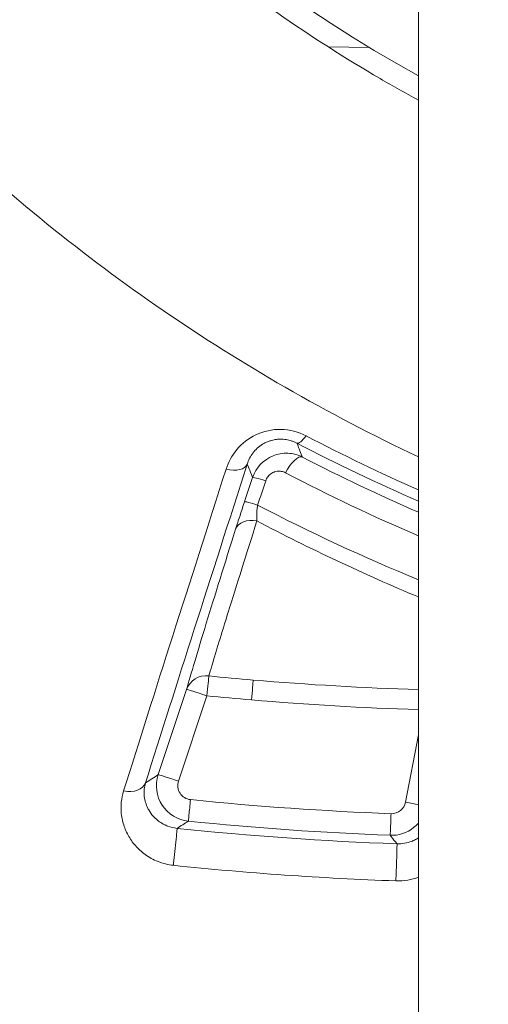
# Model space of a CAD drawing. Units: millimetres. Extents: x 2754 to 18721, y 1654 to 5296.
# Drawn here: x 5549 to 5556, y 3602 to 3616 of the extents above; entities that cross this region are included whole.
import ezdxf

# ---------------------------------------------------------------- set-up
doc = ezdxf.new("R2010")
doc.units = ezdxf.units.MM
doc.header["$MEASUREMENT"] = 0
doc.styles.get("Standard").update_dxf_attribs({"font": 'arial.ttf'})
doc.dimstyles.get("Standard").update_dxf_attribs({"dimtxt": 0.18, "dimasz": 0.18, "dimexe": 0.18, "dimexo": 0.0625, "dimgap": 0.09, "dimtad": 0, "dimtih": 1, "dimtoh": 1, "dimdec": 4, "dimzin": 0, "dimdsep": 46, "dimtxsty": 'Standard', "dimcen": 0.09, "dimadec": 0, "dimazin": 0, "dimtfac": 1, "dimtdec": 4, "dimtofl": 0, "dimtmove": 0, "dimatfit": 3, "dimfxl": 1, "dimtolj": 1, "dimtzin": 0, "dimarcsym": 0})

# ---------------------------------------------------------------- blocks, each defined once
blk = doc.blocks.new('*D1')
at = {"color": 0, "lineweight": -2, "transparency": 16777216}
for p, q in [((3081.053, 3721.961), (3081.053, 3782.141)), ((7643.384, 3721.961), (7643.384, 3782.141)), ((3151.053, 3781.961), (7573.384, 3781.961))]:
    blk.add_line(p, q, dxfattribs=at)
at = {"color": 0, "transparency": 16777216}
for points in [[(3151.053, 3793.628), (3151.053, 3770.295), (3081.053, 3781.961)], [(7573.384, 3793.628), (7573.384, 3770.295), (7643.384, 3781.961)]]:
    blk.add_solid(points, dxfattribs=at)
at = {"layer": 'Defpoints', "color": 0, "transparency": 16777216}
for p in [(7643.384, 3781.961), (7643.384, 3664.109), (3081.053, 3245.409)]:
    blk.add_point(p, dxfattribs=at)
at = {"color": 0, "lineweight": 13, "transparency": 16777216, "insert": (5362.219, 3898.547), "char_height": 150, "attachment_point": 5}
blk.add_mtext('\\A1;470', dxfattribs=at)
blk = doc.blocks.new('*D2')
at = {"color": 0, "lineweight": -2, "transparency": 16777216}
for p, q in [((3029.463, 3709.9), (2969.283, 3709.9)), ((2969.463, 3639.9), (2969.463, 1724.111)), ((3029.463, 1654.111), (2969.283, 1654.111))]:
    blk.add_line(p, q, dxfattribs=at)
at = {"color": 0, "transparency": 16777216}
for points in [[(2957.797, 3639.9), (2981.13, 3639.9), (2969.463, 3709.9)], [(2957.797, 1724.111), (2981.13, 1724.111), (2969.463, 1654.111)]]:
    blk.add_solid(points, dxfattribs=at)
at = {"layer": 'Defpoints', "color": 0, "transparency": 16777216}
for p in [(6470.188, 3709.9), (2969.463, 1654.111), (6541.231, 1654.111)]:
    blk.add_point(p, dxfattribs=at)
at = {"color": 0, "lineweight": 13, "transparency": 16777216, "insert": (2852.877, 2682.005), "char_height": 150, "attachment_point": 5, "rotation": 90}
blk.add_mtext('\\A1;200', dxfattribs=at)

msp = doc.modelspace()

# ---------------------------------------------------------------- linework, layer by layer
at = {"lineweight": 13}
for p, q in [((5554.9709, 3654.60872), (5554.9709, 3459.27893)), ((5553.6965, 3615.29372), (5554.28028, 3615.28353)), ((5551.70494, 3606.2407), (5551.30418, 3605.0402)), ((5551.58962, 3604.9503), (5551.99035, 3606.15081)), ((5554.9709, 3605.60003), (5554.78884, 3604.6526))]:
    msp.add_line(p, q, dxfattribs=at)
msp.add_arc((5565.27651, 3633.40873), 21.2, 180, 240.914527, dxfattribs=at)
at = {"lineweight": 13, "extrusion": (0, 0, -1)}
for centre, major_axis, ratio, start_param, end_param in [((5553.39537, 3609.97605), (-0.13872, -0.266), 0.2583821, -1.05166817, -0.01806686), ((5553.20021, 3609.24548), (0.13777, 0.26649), 0.37519874, -1.58789319, -0.018829), ((5552.5216, 3608.85512), (0.18402, 0.55372), 0.01809602, -2.28134946, -1.52201917), ((5551.98943, 3606.14564), (0.02976, 0.29852), 0.00134472, 0.30184768, 1.55332671), ((5556.31251, 3649.49662), (-43.23702, -1.95514), 0.99996137, -1.44071729, -1.42622182), ((5552.61829, 3606.08755), (0.02543, 0.29892), 0.00124081, 0.30206417, 1.55332828), ((5556.31765, 3649.56301), (-43.33133, -1.2158), 0.99994782, -1.51167371, -1.45786731), ((5551.75823, 3604.68287), (-0.0303, -0.29847), 0.00131733, -1.58826594, -0.01745331), ((5556.31904, 3649.60195), (-45.05003, -2.94534), 0.99996769, -1.46708773, -1.40433681), ((5551.53906, 3603.98567), (0.03122, 0.29837), 0.00691378, 0.01745371, 2.4122708), ((5556.30378, 3649.59364), (-41.56755, 18.66651), 0.99975174, -1.95688725, -1.88870646), ((5554.65786, 3603.76651), (0.01083, 0.2998), 0.00831725, 0.01745389, 2.40894097)]:
    msp.add_ellipse(centre, major_axis=major_axis, ratio=ratio, start_param=start_param, end_param=end_param, dxfattribs=at)
at = {"lineweight": 13}
for centre, major_axis, ratio, start_param, end_param in [((5552.27379, 3609.50976), (0.28559, -0.09186), 0.54371441, -1.4439842, -0.02079624), ((5552.91913, 3609.13264), (-0.28461, 0.09485), 0.04605461, -1.19359452, -0.01747183), ((5552.80505, 3608.79038), (-0.28461, 0.09486), 0.04412986, -1.19714277, -0.01747031), ((5552.67847, 3608.40141), (-0.28613, 0.09016), 0.7025327, -1.40998037, -0.02452627), ((5551.98943, 3606.14564), (-0.28935, 0.07921), 0.95358616, -1.41101383, -0.05799075), ((5551.98943, 3606.14564), (-0.28456, 0.095), 0.01733399, -1.56824702, -0.01745592), ((5556.31058, 3649.49035), (43.39297, 3.75854), 0.99997346, -1.75654733, -1.74205001), ((5556.31795, 3649.60217), (43.59744, 2.48233), 0.99996064, -1.71247535, -1.65852254), ((5550.84037, 3605.01966), (0.28609, -0.0903), 0.69289984, -1.43643796, -0.02420706), ((5551.58867, 3604.94513), (-0.28456, 0.09499), 0.01735137, -1.56836117, -0.01745592), ((5554.78843, 3604.64737), (-0.29461, 0.05662), 0.01736993, -2.23538104, -1.56885546), ((5498.43422, 3624.89231), (80.82852, 21.43797), 0.48065456, -0.98722432, -0.98466975), ((5556.32135, 3649.63553), (45.3889, 2.95571), 0.999968, -1.73698194, -1.67427447), ((5554.58431, 3604.48529), (-0.01154, -0.29978), 0.00081725, 0.01745329, 1.58825847), ((5556.29539, 3649.61075), (42.32456, -18.28736), 0.99975378, -1.26686424, -1.19870248)]:
    msp.add_ellipse(centre, major_axis=major_axis, ratio=ratio, start_param=start_param, end_param=end_param, dxfattribs=at)
for points, knots in [([(5554.9709, 3599.99964), (5552.87894, 3600.05598), (5550.80182, 3600.24465), (5548.73775, 3600.56385), (5547.73493, 3600.71894), (5546.73548, 3600.90503), (5545.73927, 3601.12278), (5542.74192, 3601.77792), (5539.7785, 3602.72279), (5536.96452, 3603.90933), (5536.01459, 3604.30987), (5535.07809, 3604.73894), (5534.15527, 3605.19683), (5531.39899, 3606.56445), (5528.7421, 3608.2028), (5526.26699, 3610.07538), (5525.44116, 3610.70017), (5524.639, 3611.34812), (5523.85893, 3612.01862), (5520.93898, 3614.52842), (5518.32287, 3617.34817), (5516.02854, 3620.49002), (5515.88139, 3620.69154), (5515.73571, 3620.89424), (5515.59164, 3621.09795), (5513.22461, 3624.44491), (5511.31361, 3628.0176), (5509.84462, 3631.80336), (5508.8891, 3634.26584), (5508.11845, 3636.84053), (5507.56424, 3639.42743), (5507.26314, 3640.83289), (5507.02371, 3642.24583), (5506.84532, 3643.66612), (5506.7642, 3644.31197), (5506.69572, 3644.95935), (5506.6399, 3645.60827), (5506.55063, 3646.64624), (5506.49376, 3647.68813), (5506.46973, 3648.73399), (5506.46097, 3649.11502), (5506.45657, 3649.49658), (5506.45657, 3649.87868), (5506.45657, 3650.02097), (5506.45657, 3650.16325), (5506.45657, 3650.30554), (5506.45657, 3650.82992), (5506.45657, 3651.3543), (5506.45657, 3651.87868)], [0.0212470961, 0.0212470961, 0.0212470961, 0.0212470961, 0.0275067417, 0.0275067417, 0.0275067417, 0.0305479792, 0.0305479792, 0.0305479792, 0.0396983864, 0.0396983864, 0.0396983864, 0.0427873263, 0.0427873263, 0.0427873263, 0.0520133685, 0.0520133685, 0.0520133685, 0.0550916907, 0.0550916907, 0.0550916907, 0.0666144087, 0.0666144087, 0.0666144087, 0.0673534541, 0.0673534541, 0.0673534541, 0.0794960494, 0.0794960494, 0.0794960494, 0.0873943041, 0.0873943041, 0.0873943041, 0.0916854242, 0.0916854242, 0.0916854242, 0.0936367544, 0.0936367544, 0.0936367544, 0.0967579796, 0.0967579796, 0.0967579796, 0.0978951367, 0.0978951367, 0.0978951367, 0.0983185922, 0.0983185922, 0.0983185922, 0.0998792047, 0.0998792047, 0.0998792047, 0.0998792047]), ([(5546.90583, 3649.87868), (5546.87576, 3649.84656), (5546.84757, 3649.81152), (5546.78958, 3649.74419), (5546.70286, 3649.64302), (5546.50237, 3649.40581), (5546.33377, 3649.20046), (5546.00092, 3648.78704), (5545.78485, 3648.50778), (5545.15437, 3647.65891), (5544.75784, 3647.07809), (5544.01207, 3645.88683), (5543.66277, 3645.27643), (5543.01193, 3644.0257), (5542.70928, 3643.38254), (5541.88499, 3641.43047), (5541.44669, 3640.10172), (5540.95183, 3638.06889), (5540.81391, 3637.3847), (5540.59258, 3636.00312), (5540.509, 3635.30262), (5540.34422, 3633.20852), (5540.34784, 3631.82253), (5540.51638, 3629.7592), (5540.59988, 3629.07403), (5540.82217, 3627.70908), (5540.96176, 3627.02635), (5541.45981, 3625.01101), (5541.89542, 3623.71376), (5542.69863, 3621.83568), (5542.99143, 3621.221), (5543.62765, 3620.01447), (5543.97216, 3619.42092), (5545.07629, 3617.68669), (5545.89616, 3616.60712), (5547.69562, 3614.59411), (5548.67503, 3613.66054), (5550.26636, 3612.37095), (5550.81401, 3611.96239), (5551.93286, 3611.19476), (5552.50566, 3610.8345), (5553.70372, 3610.14498), (5554.33011, 3609.81772), (5554.9709, 3609.51585)], [-0.00000006, -0.00000006, -0.00000006, -0.00000006, 0.0001318605, 0.0001318605, 0.000263781, 0.0005276219, 0.0010553038, 0.0010553038, 0.0021106675, 0.0021106675, 0.0042213949, 0.0042213949, 0.0063321224, 0.0063321224, 0.0084428499, 0.0084428499, 0.0126643048, 0.0126643048, 0.0147750322, 0.0147750322, 0.0168857597, 0.0168857597, 0.0211072146, 0.0211072146, 0.023217942, 0.023217942, 0.0253286695, 0.0253286695, 0.0295501244, 0.0295501244, 0.0316608518, 0.0316608518, 0.0337715793, 0.0337715793, 0.0379930342, 0.0379930342, 0.0422144891, 0.0422144891, 0.0443252166, 0.0443252166, 0.046435944, 0.046435944, 0.0486417936, 0.0486417936, 0.0486417936, 0.0486417936]), ([(5554.9709, 3614.53954), (5554.78954, 3614.63862), (5554.60965, 3614.74028), (5553.93877, 3615.13221), (5553.45746, 3615.43964), (5552.51745, 3616.09444), (5552.05691, 3616.44341), (5550.72641, 3617.53849), (5549.90711, 3618.33126), (5548.39951, 3620.04028), (5547.71032, 3620.95799), (5546.47423, 3622.91749), (5545.94059, 3623.93772), (5545.03912, 3626.05852), (5544.67134, 3627.15893), (5544.11261, 3629.44361), (5543.92857, 3630.60076), (5543.74992, 3632.93423), (5543.7549, 3634.11201), (5543.96493, 3636.48944), (5544.16781, 3637.66034), (5544.76274, 3639.95388), (5545.15493, 3641.07861), (5546.13916, 3643.28126), (5546.71807, 3644.32926), (5547.70977, 3645.81903), (5548.06113, 3646.30213), (5548.80599, 3647.24098), (5549.19961, 3647.69685), (5549.61478, 3648.1383)], [0.0173815527, 0.0173815527, 0.0173815527, 0.0173815527, 0.0180350494, 0.0180350494, 0.0198385544, 0.0198385544, 0.0216420593, 0.0216420593, 0.0252490692, 0.0252490692, 0.0288560791, 0.0288560791, 0.032463089, 0.032463089, 0.0360700989, 0.0360700989, 0.0396771088, 0.0396771088, 0.0432841187, 0.0432841187, 0.0468911286, 0.0468911286, 0.0504981385, 0.0504981385, 0.0541051483, 0.0541051483, 0.0559086533, 0.0559086533, 0.0577121582, 0.0577121582, 0.0577121582, 0.0577121582]), ([(5553.38623, 3609.81296), (5553.27942, 3609.86876), (5553.15709, 3609.90096), (5553.0341, 3609.90342), (5552.91114, 3609.90587), (5552.78738, 3609.87805), (5552.68098, 3609.82758), (5552.5745, 3609.77707), (5552.48411, 3609.70481), (5552.41372, 3609.62144), (5552.34325, 3609.53799), (5552.29231, 3609.44365), (5552.26036, 3609.34411)], [0, 0, 0, 0, 0.00036938624, 0.00036938624, 0.00036938624, 0.00073865946, 0.00073865946, 0.00073865946, 0.00110819862, 0.00110819862, 0.00110819862, 0.00147811529, 0.00147811529, 0.00147811529, 0.00147811529]), ([(5552.55828, 3609.4147), (5552.57579, 3609.47046), (5552.6028, 3609.52433), (5552.64143, 3609.57435), (5552.64518, 3609.57921), (5552.64905, 3609.58403), (5552.65302, 3609.5888), (5552.68993, 3609.63311), (5552.7367, 3609.67385), (5552.79433, 3609.70565), (5552.80228, 3609.71004), (5552.81047, 3609.71427), (5552.81889, 3609.71831), (5552.82737, 3609.72238), (5552.83609, 3609.72625), (5552.84501, 3609.72988), (5552.85835, 3609.73531), (5552.87215, 3609.74023), (5552.88634, 3609.74456), (5552.90761, 3609.75107), (5552.92973, 3609.75626), (5552.9524, 3609.75992), (5552.96374, 3609.76175), (5552.97521, 3609.7632), (5552.98679, 3609.76425), (5552.99258, 3609.76477), (5552.9984, 3609.76518), (5553.00424, 3609.7655), (5553.01008, 3609.76581), (5553.01594, 3609.76601), (5553.02181, 3609.76611), (5553.02704, 3609.76619), (5553.03228, 3609.76619), (5553.03753, 3609.7661), (5553.04671, 3609.76594), (5553.05592, 3609.76551), (5553.06512, 3609.76481), (5553.09271, 3609.76271), (5553.12016, 3609.75818), (5553.14646, 3609.75166), (5553.15648, 3609.74918), (5553.1663, 3609.74642), (5553.17594, 3609.7434), (5553.1904, 3609.73887), (5553.20444, 3609.73376), (5553.2181, 3609.72809), (5553.22493, 3609.72526), (5553.23166, 3609.72229), (5553.2383, 3609.71918), (5553.24493, 3609.71607), (5553.25148, 3609.71283), (5553.25792, 3609.70944)], [0, 0, 0, 0, 0.00025140447, 0.00025140447, 0.00025140447, 0.0002758464, 0.0002758464, 0.0002758464, 0.00050280894, 0.00050280894, 0.00050280894, 0.00053411939, 0.00053411939, 0.00053411939, 0.00056566006, 0.00056566006, 0.00056566006, 0.0006127984, 0.0006127984, 0.0006127984, 0.0006835059, 0.0006835059, 0.0006835059, 0.00071885966, 0.00071885966, 0.00071885966, 0.00073653653, 0.00073653653, 0.00073653653, 0.00075421341, 0.00075421341, 0.00075421341, 0.00076992619, 0.00076992619, 0.00076992619, 0.00079742355, 0.00079742355, 0.00079742355, 0.00087991564, 0.00087991564, 0.00087991564, 0.0009113412, 0.0009113412, 0.0009113412, 0.00095847954, 0.00095847954, 0.00095847954, 0.00098204871, 0.00098204871, 0.00098204871, 0.00100561788, 0.00100561788, 0.00100561788, 0.00100561788]), ([(5553.33607, 3609.5129), (5553.33387, 3609.51841), (5553.33167, 3609.52393), (5553.32947, 3609.52944), (5553.3164, 3609.56219), (5553.30334, 3609.59498), (5553.2903, 3609.62781), (5553.2795, 3609.65499), (5553.2687, 3609.6822), (5553.25792, 3609.70944)], [0.00032634748, 0.00032634748, 0.00032634748, 0.00032634748, 0.001, 0.001, 0.001, 0.005, 0.005, 0.005, 0.00831273239, 0.00831273239, 0.00831273239, 0.00831273239]), ([(5553.33607, 3609.5129), (5553.272, 3609.54566), (5553.20227, 3609.5641), (5553.05976, 3609.5708), (5552.98769, 3609.55866), (5552.78922, 3609.47905), (5552.68077, 3609.36581), (5552.63464, 3609.2277)], [0, 0, 0, 0, 0.000214851186, 0.000214851186, 0.000429702373, 0.000429702373, 0.000859404745, 0.000859404745, 0.000859404745, 0.000859404745]), ([(5551.12486, 3604.92459), (5551.34155, 3605.61114), (5551.57229, 3606.33678), (5552.05258, 3607.84041), (5552.3023, 3608.61884), (5552.55828, 3609.4147)], [0, 0, 0, 0, 0.00297806554, 0.00297806554, 0.00595613108, 0.00595613108, 0.00595613108, 0.00595613108]), ([(5552.55828, 3609.4147), (5552.57007, 3609.38571), (5552.58186, 3609.35676), (5552.59367, 3609.32783), (5552.60731, 3609.29442), (5552.62097, 3609.26104), (5552.63464, 3609.2277)], [0.00031161095, 0.00031161095, 0.00031161095, 0.00031161095, 0.00381329494, 0.00381329494, 0.00381329494, 0.00785857238, 0.00785857238, 0.00785857238, 0.00785857238]), ([(5552.26036, 3609.34411), (5552.00286, 3608.54173), (5551.75105, 3607.75534), (5551.26625, 3606.23429), (5551.03402, 3605.50206), (5550.81669, 3604.81112)], [0, 0, 0, 0, 0.00301228939, 0.00301228939, 0.00602457878, 0.00602457878, 0.00602457878, 0.00602457878]), ([(5552.81836, 3609.17976), (5552.82177, 3609.1901), (5552.82606, 3609.20007), (5552.83111, 3609.20961), (5552.85062, 3609.24642), (5552.88167, 3609.2765), (5552.91757, 3609.29467), (5552.92359, 3609.29771), (5552.92974, 3609.30043), (5552.936, 3609.30278), (5552.93922, 3609.304), (5552.94245, 3609.30512), (5552.94571, 3609.30615), (5552.96852, 3609.31338), (5552.99225, 3609.31625), (5553.01566, 3609.31502), (5553.02282, 3609.31464), (5553.02994, 3609.31388), (5553.03701, 3609.31275), (5553.0476, 3609.31105), (5553.05805, 3609.3085), (5553.06824, 3609.30514), (5553.07842, 3609.30177), (5553.08834, 3609.29759), (5553.09788, 3609.2926)], [0, 0, 0, 0, 0.000032303051, 0.000032303051, 0.000032303051, 0.000157070125, 0.000157070125, 0.000157070125, 0.000177984463, 0.000177984463, 0.000177984463, 0.000188732864, 0.000188732864, 0.000188732864, 0.000263971665, 0.000263971665, 0.000263971665, 0.00028697098, 0.00028697098, 0.00028697098, 0.000321469954, 0.000321469954, 0.000321469954, 0.000355968927, 0.000355968927, 0.000355968927, 0.000355968927]), ([(5552.70507, 3608.8367), (5552.70207, 3608.81972), (5552.69961, 3608.80305), (5552.69569, 3608.77055), (5552.69423, 3608.7547), (5552.69173, 3608.71617), (5552.69126, 3608.69402), (5552.69202, 3608.65215), (5552.69324, 3608.63244), (5552.69518, 3608.61427)], [0, 0, 0, 0, 0.000051343136, 0.000051343136, 0.000102516631, 0.000102516631, 0.000179276875, 0.000179276875, 0.000256037118, 0.000256037118, 0.000256037118, 0.000256037118]), ([(5552.01796, 3606.43065), (5552.04199, 3606.5158), (5552.07349, 3606.62179), (5552.1172, 3606.76712), (5552.1241, 3606.78996), (5552.16812, 3606.93483), (5552.21024, 3607.07118), (5552.26713, 3607.25473), (5552.2789, 3607.29268), (5552.40904, 3607.71062), (5552.54647, 3608.14588), (5552.69518, 3608.61427)], [0, 0, 0, 0, 0.0008746316, 0.0008746316, 0.00103301123, 0.00103301123, 0.00185634467, 0.00185634467, 0.00206602246, 0.00206602246, 0.00413204493, 0.00413204493, 0.00413204493, 0.00413204493]), ([(5552.39397, 3608.49648), (5552.2416, 3608.01293), (5552.10127, 3607.56377), (5551.9814, 3607.17302), (5551.92105, 3606.97631), (5551.86583, 3606.79411), (5551.81893, 3606.63624), (5551.77218, 3606.47885), (5551.73348, 3606.34496), (5551.70494, 3606.2407)], [0, 0, 0, 0, 0.00212609992, 0.00212609992, 0.00212609992, 0.00319644527, 0.00319644527, 0.00319644527, 0.00426350426, 0.00426350426, 0.00426350426, 0.00426350426]), ([(5551.57031, 3604.28399), (5551.52232, 3604.289), (5551.47714, 3604.30058), (5551.4366, 3604.31621), (5551.4281, 3604.31948), (5551.41989, 3604.3229), (5551.41197, 3604.32642), (5551.40626, 3604.32896), (5551.40067, 3604.33157), (5551.39519, 3604.33424), (5551.36852, 3604.34724), (5551.34478, 3604.36152), (5551.32303, 3604.37679), (5551.31353, 3604.38346), (5551.30452, 3604.39025), (5551.29592, 3604.39715), (5551.27285, 3604.41566), (5551.25278, 3604.43491), (5551.23492, 3604.4547), (5551.20918, 3604.48321), (5551.18807, 3604.51293), (5551.17095, 3604.54265), (5551.16664, 3604.55012), (5551.16257, 3604.55762), (5551.15872, 3604.56516), (5551.13095, 3604.61955), (5551.11452, 3604.67544), (5551.10788, 3604.73178), (5551.1074, 3604.7359), (5551.10696, 3604.74001), (5551.10659, 3604.74412), (5551.10104, 3604.80449), (5551.10662, 3604.86469), (5551.12486, 3604.92459)], [0, 0, 0, 0, 0.00014247599, 0.00014247599, 0.00014247599, 0.00017234352, 0.00017234352, 0.00017234352, 0.00019388646, 0.00019388646, 0.00019388646, 0.00029883234, 0.00029883234, 0.00029883234, 0.00034468704, 0.00034468704, 0.00034468704, 0.00046764508, 0.00046764508, 0.00046764508, 0.00064483776, 0.00064483776, 0.00064483776, 0.00068937408, 0.00068937408, 0.00068937408, 0.00101059681, 0.00101059681, 0.00101059681, 0.00103406113, 0.00103406113, 0.00103406113, 0.00137874817, 0.00137874817, 0.00137874817, 0.00137874817]), ([(5551.30418, 3605.0402), (5551.25648, 3604.89731), (5551.2777, 3604.73581), (5551.43899, 3604.48586), (5551.57805, 3604.39969), (5551.72794, 3604.38445)], [0, 0, 0, 0, 0.000445602196, 0.000445602196, 0.000891204392, 0.000891204392, 0.000891204392, 0.000891204392]), ([(5551.75915, 3604.68804), (5551.69919, 3604.69413), (5551.64356, 3604.72858), (5551.57903, 3604.82854), (5551.57054, 3604.89314), (5551.58962, 3604.9503)], [0, 0, 0, 0, 0.000180556667, 0.000180556667, 0.000361113334, 0.000361113334, 0.000361113334, 0.000361113334]), ([(5550.81669, 3604.81112), (5550.78398, 3604.70713), (5550.77393, 3604.60214), (5550.78443, 3604.49635), (5550.78916, 3604.44873), (5550.7981, 3604.40138), (5550.81143, 3604.3547), (5550.82773, 3604.29767), (5550.85058, 3604.24164), (5550.88034, 3604.18733), (5550.90769, 3604.13742), (5550.94151, 3604.08816), (5550.98176, 3604.04197), (5551.02118, 3603.99673), (5551.06667, 3603.95424), (5551.12004, 3603.91555), (5551.1743, 3603.8762), (5551.23455, 3603.84228), (5551.30273, 3603.81546), (5551.37009, 3603.78896), (5551.44169, 3603.77093), (5551.51715, 3603.76305)], [0, 0, 0, 0, 0.0004471815, 0.0004471815, 0.0004471815, 0.00064845689, 0.00064845689, 0.00064845689, 0.000894363, 0.000894363, 0.000894363, 0.00112029031, 0.00112029031, 0.00112029031, 0.0013415445, 0.0013415445, 0.0013415445, 0.00156648457, 0.00156648457, 0.00156648457, 0.001788726, 0.001788726, 0.001788726, 0.001788726]), ([(5554.78884, 3604.6526), (5554.77983, 3604.60572), (5554.75401, 3604.56327), (5554.71682, 3604.53374), (5554.67963, 3604.50421), (5554.63246, 3604.48868), (5554.58475, 3604.49051)], [0, 0, 0, 0, 0.000143148515, 0.000143148515, 0.000143148515, 0.000286297031, 0.000286297031, 0.000286297031, 0.000286297031]), ([(5554.57278, 3604.18555), (5554.69205, 3604.18098), (5554.80997, 3604.21983), (5554.92769, 3604.31332), (5554.95043, 3604.33527), (5554.9709, 3604.3591)], [0, 0, 0, 0, 0.000353019883, 0.000353019883, 0.000446987136, 0.000446987136, 0.000446987136, 0.000446987136]), ([(5554.57278, 3604.18555), (5554.57615, 3604.18135), (5554.57953, 3604.17715), (5554.61151, 3604.13735), (5554.64012, 3604.10179), (5554.66873, 3604.06626)], [0.00030004094, 0.00030004094, 0.00030004094, 0.00030004094, 0.001, 0.001, 0.00692592835, 0.00692592835, 0.00692592835, 0.00692592835]), ([(5554.9709, 3604.14993), (5554.96639, 3604.147), (5554.96179, 3604.14412), (5554.95709, 3604.14127), (5554.93895, 3604.13028), (5554.91915, 3604.11983), (5554.89774, 3604.11037), (5554.88932, 3604.10665), (5554.88061, 3604.10307), (5554.87163, 3604.09967), (5554.84213, 3604.08851), (5554.80902, 3604.07912), (5554.77374, 3604.07317), (5554.74023, 3604.06751), (5554.70514, 3604.06495), (5554.66873, 3604.06626)], [0.000655959489, 0.000655959489, 0.000655959489, 0.000655959489, 0.000678692968, 0.000678692968, 0.000678692968, 0.000766375655, 0.000766375655, 0.000766375655, 0.00080087317, 0.00080087317, 0.00080087317, 0.000914195013, 0.000914195013, 0.000914195013, 0.001021834207, 0.001021834207, 0.001021834207, 0.001021834207]), ([(5554.65147, 3603.54357), (5554.70911, 3603.5415), (5554.76531, 3603.54557), (5554.87281, 3603.56427), (5554.92368, 3603.57853), (5554.9709, 3603.59645)], [0, 0, 0, 0, 0.000169889508, 0.000169889508, 0.000332875722, 0.000332875722, 0.000332875722, 0.000332875722])]:
    msp.add_open_spline(points, degree=3, knots=knots, dxfattribs=at)
for points in [[(5554.9709, 3609.05094), (5554.43409, 3609.28744), (5553.90589, 3609.54147), (5553.38623, 3609.81296)], [(5553.25792, 3609.70944), (5553.81902, 3609.41687), (5554.38998, 3609.14453), (5554.9709, 3608.89252)], [(5554.9709, 3608.73583), (5554.42105, 3608.975), (5553.87537, 3609.23404), (5553.33607, 3609.5129)], [(5552.63464, 3609.2277), (5552.59662, 3609.11362), (5552.55859, 3608.99954), (5552.52056, 3608.88545)], [(5553.09788, 3609.2926), (5553.71486, 3608.97043), (5554.34027, 3608.67389), (5554.9709, 3608.40317)], [(5552.70507, 3608.8367), (5552.74284, 3608.95106), (5552.7806, 3609.06541), (5552.81836, 3609.17976)], [(5554.9709, 3607.78538), (5554.2069, 3608.09773), (5553.44907, 3608.44903), (5552.70507, 3608.8367)], [(5552.69518, 3608.61427), (5553.4433, 3608.2202), (5554.20488, 3607.86237), (5554.9709, 3607.54309)], [(5551.30418, 3605.0402), (5551.24437, 3605.00156), (5551.1846, 3604.96303), (5551.12486, 3604.92459)]]:
    msp.add_open_spline(points, degree=3, dxfattribs=at)

# ---------------------------------------------------------------- dimensions: what is measured, and where the dimension line sits
dim = msp.add_linear_dim(base=(7643.38416, 3781.96129), p1=(3081.05291, 3245.40873), p2=(7643.38416, 3664.10873), text='470', dimstyle='Standard', override={"dimtxt": 150, "dimasz": 70, "dimgap": 40, "dimtad": 3, "dimtih": 0, "dimtoh": 0, "dimfxl": 60, "dimfxlon": 1}, dxfattribs=at)
dim.commit()
dim.dimension.update_dxf_attribs({"geometry": '*D1', "text_midpoint": (5362.21854, 3898.54724)})
dim = msp.add_linear_dim(base=(2969.46337, 1654.11095), p1=(6470.18773, 3709.90001), p2=(6541.23091, 1654.11095), angle=90, text='200', dimstyle='Standard', override={"dimtxt": 150, "dimasz": 70, "dimgap": 40, "dimtad": 3, "dimtih": 0, "dimtoh": 0, "dimfxl": 60, "dimfxlon": 1}, dxfattribs=at)
dim.commit()
dim.dimension.update_dxf_attribs({"geometry": '*D2', "text_midpoint": (2852.87743, 2682.00548)})

doc.saveas('drawing.dxf')
